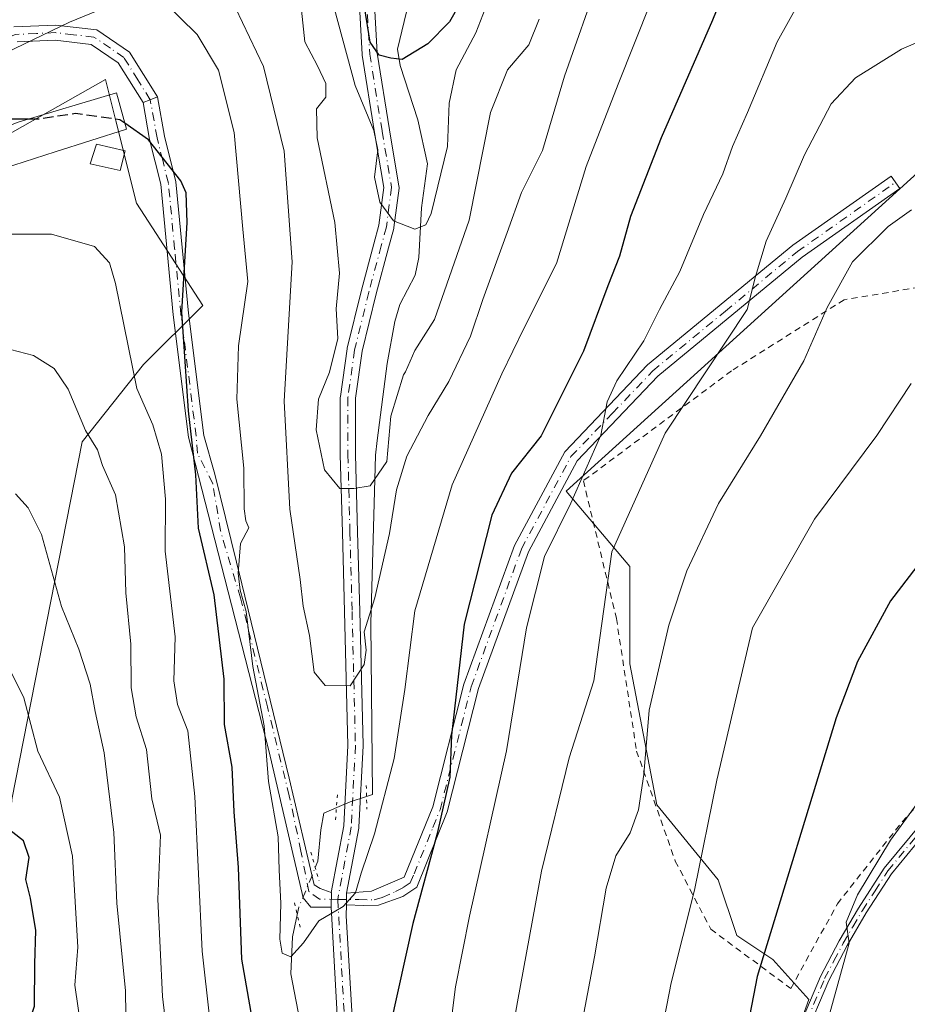
# Model space of a CAD drawing. Units: metres. Extents: x 603161 to 606604, y 4787052 to 4789417.
# Drawn here: x 604312 to 604452, y 4788768 to 4788924 of the extents above; entities that cross this region are included whole.
import ezdxf

# ---------------------------------------------------------------- set-up
doc = ezdxf.new("R2010")
doc.units = ezdxf.units.M
doc.header["$MEASUREMENT"] = 0
for name, pattern in [('DGN Style 2', [1.6480167562047852, 0.988810053722871, -0.6592067024819142]), ('DGN Style 3', [2.307223458686699, 1.648016756204785, -0.6592067024819142]), ('DGN Style 4', [2.6384748266838614, 1.318413404963828, -0.6592067024819142, 0.001648016756204785, -0.6592067024819142]), ('DGN Style 5', [1.1536117293433497, 0.4944050268614355, -0.6592067024819142])]:
    doc.linetypes.add(name, pattern=pattern)
for name, color, linetype, lineweight in [('Alambrada', 7, 'DGN Style 2', 0), ('Arbolado forestal CxS', 92, 'Continuous', 0), ('Camino eje', 30, 'DGN Style 4', 13), ('Corriente natural lineal', 142, 'Continuous', 13), ('Corriente natural lineal oculto', 9, 'DGN Style 4', 13), ('Curva de nivel maestra', 30, 'Continuous', 30), ('Curva de nivel maestra oculto', 30, 'DGN Style 3', 30), ('Curva de nivel normal', 30, 'Continuous', 0), ('Edificación Cxs', 1, 'Continuous', 13), ('Pista pavimentada Cxs', 135, 'Continuous', 0), ('Pista pavimentada eje', 135, 'DGN Style 4', 0), ('Prado CxS', 92, 'Continuous', 0), ('Puente lineal', 2, 'DGN Style 5', 0)]:
    doc.layers.add(name, color=color, linetype=linetype, lineweight=lineweight)

# ---------------------------------------------------------------- blocks, each defined once
blk = doc.blocks.new('*U26')
at = {"layer": 'Prado CxS', "color": 92, "linetype": 'Continuous', "lineweight": 0}
blk.add_polyline3d([(604454.4841999998, 4788672.283100001, 167.2293000000063), (604415.8126999997, 4788679.9453, 162.3690999999963), (604420.7418999998, 4788697.1997, 154.5720000000001), (604422.0746999999, 4788729.1997, 149.1456999999937), (604436.3642999995, 4788768.9889, 153.0535999999993), (604430.6902999999, 4788775.293099999, 150.1333000000013), (604425.0163000004, 4788779.0755, 147.8065000000061), (604422.0727000004, 4788787.866699999, 145.7908000000025), (604412.3870999999, 4788799.702299999, 140.8366999999998), (604408.1091, 4788821.943299999, 137.0944000000018), (604408.1085000001, 4788837.340700001, 135.6925000000047), (604398.0705000004, 4788849.199899999, 127.8984999999957), (604458.5773, 4788904.062700001, 138.4664000000048), (604452.3849, 4788984.5231, 115.3162000000011), (604471.1327000001, 4788990.772299999, 113.8543999999965), (604477.9540999997, 4789016.9691, 101.2119999999995), (604485.5944999997, 4789030.067500001, 91.18510000000242), (604494.5645000003, 4789042.0723, 83.56010000000242), (604517.2527000001, 4789019.384299999, 84.00370000000112), (604526.0721000005, 4789003.115900001, 83.6533999999956), (604528.3570999998, 4788998.9005, 83.67939999999362), (604612.8775000004, 4788958.477499999, 83.41969999999856)], dxfattribs=at)

msp = doc.modelspace()

# ---------------------------------------------------------------- linework, layer by layer
at = {"layer": 'Alambrada', "color": 7, "linetype": 'DGN Style 2', "lineweight": 0}
msp.add_polyline3d([(604492.2600999996, 4788895.9101, 134.1873999999953), (604491.4401000004, 4788895.630100001, 134.5724999999948), (604475.0201000003, 4788888.670100001, 140.8078999999998), (604461.5800999999, 4788882.690099999, 142.9977999999974), (604453.8201000001, 4788881.4101, 143.9103000000032), (604441.9600999998, 4788879.440099999, 141.3136999999988), (604424.1901000004, 4788868.210100001, 138.8407000000007), (604400.7901, 4788850.860099999, 147.5663000000059), (604406.0100999996, 4788829.130100001, 154.8415999999997), (604409.1901000004, 4788808.210100001, 157.3331000000035), (604415.3000999996, 4788790.840100001, 161.3641999999963), (604420.8901000004, 4788780.090100001, 160.7611999999936), (604433.5401, 4788770.710100001, 159.2399000000005), (604440.8701, 4788784.090100001, 153.7770000000019), (604451.1001000004, 4788797.040100001, 155.0706999999966), (604459.3901000004, 4788806.140100001, 155.5293999999994), (604468.3701, 4788812.7401, 162.3104000000021), (604476.9200999998, 4788814.5001, 164.7051000000065), (604484.9401000004, 4788811.670100001, 161.5907000000007), (604492.5800999999, 4788810.630100001, 159.4100999999937), (604512.0500999996, 4788817.630100001, 150.838699999993)], dxfattribs=at)
at = {"layer": 'Arbolado forestal CxS', "color": 92, "linetype": 'Continuous', "lineweight": 0}
for points in [[(604439.0571, 4788648.901699999, 178.0562999999966), (604444.7435, 4788646.532299999, 178.4921999999933), (604451.4090999998, 4788659.8663, 172.176999999996), (604454.4841999998, 4788672.283100001, 167.2293000000063), (604415.8126999997, 4788679.9453, 162.3690999999963), (604420.7418999998, 4788697.1997, 154.5720000000001), (604422.0746999999, 4788729.1997, 149.1456999999937), (604436.3642999995, 4788768.9889, 153.0535999999993), (604430.6902999999, 4788775.293099999, 150.1333000000013), (604425.0163000004, 4788779.0755, 147.8065000000061), (604422.0727000004, 4788787.866699999, 145.7908000000025), (604412.3870999999, 4788799.702299999, 140.8366999999998), (604408.1091, 4788821.943299999, 137.0944000000018), (604408.1085000001, 4788837.340700001, 135.6925000000047), (604398.0705000004, 4788849.199899999, 127.8984999999957), (604458.5773, 4788904.062700001, 138.4664000000048), (604452.3849, 4788984.5231, 115.3162000000011), (604471.1327000001, 4788990.772299999, 113.8543999999965), (604477.9540999997, 4789016.9691, 101.2119999999995), (604485.5944999997, 4789030.067500001, 91.18510000000242), (604494.5645000003, 4789042.0723, 83.56010000000242)], [(604452.3849, 4788984.5231, 115.3162000000011), (604458.5773, 4788904.062700001, 138.4664000000048), (604398.0705000004, 4788849.199899999, 127.8984999999957), (604408.1085000001, 4788837.340700001, 135.6925000000047), (604408.1091, 4788821.943299999, 137.0944000000018), (604412.3870999999, 4788799.702299999, 140.8366999999998), (604422.0727000004, 4788787.866699999, 145.7908000000025), (604425.0163000004, 4788779.0755, 147.8065000000061), (604430.6902999999, 4788775.293099999, 150.1333000000013), (604436.3642999995, 4788768.9889, 153.0535999999993), (604422.0746999999, 4788729.1997, 149.1456999999937), (604420.7418999998, 4788697.1997, 154.5720000000001), (604415.8126999997, 4788679.9453, 162.3690999999963), (604454.4841999998, 4788672.283100001, 167.2293000000063)], [(604360.9902999997, 4788615.5559, 161.9128999999957), (604355.4117000002, 4788615.865900001, 158.6442999999999), (604338.0787000004, 4788619.865300001, 149.4726999999984), (604324.7446999997, 4788637.198899999, 140.0334000000003), (604334.0763999998, 4788691.864900001, 133.5785999999935), (604307.4090999998, 4788695.865900001, 145.179999999993), (604298.0751, 4788706.532099999, 150.6227000000072), (604308.8805000001, 4788769.761499999, 152.1635999999999), (604310.5908000004, 4788800.5569, 148.7823999999964), (604321.7090999996, 4788857.0141, 136.0973999999987), (604331.4034000002, 4788869.199100001, 130.2387000000017), (604340.7357000001, 4788878.533100001, 123.5178000000014), (604330.2622999996, 4788894.651699999, 127.0996000000014), (604327.0038999999, 4788907.682700001, 124.7826000000059), (604325.3744999999, 4788914.198100001, 123.3567000000039), (604304.7352999998, 4788902.5319, 126.1487999999954), (604283.4024999999, 4788893.199100001, 126.2272999999986), (604273.7067, 4788888.136700001, 125.7468999999983), (604246.6002000002, 4788823.833699999, 144.059699999998), (604220.7402999997, 4788769.197100001, 160.7180999999982), (604199.4093000004, 4788714.531300001, 174.3236000000034), (604185.4518999998, 4788691.444499999, 182.415399999998)], [(604310.5908000004, 4788800.5569, 148.7823999999964), (604321.7090999996, 4788857.0141, 136.0973999999987), (604331.4034000002, 4788869.199100001, 130.2387000000017), (604340.7357000001, 4788878.533100001, 123.5178000000014), (604330.2622999996, 4788894.651699999, 127.0996000000014), (604327.0038999999, 4788907.682700001, 124.7826000000059), (604325.3744999999, 4788914.198100001, 123.3567000000039), (604304.7352999998, 4788902.5319, 126.1487999999954)]]:
    msp.add_polyline3d(points, dxfattribs=at)
at = {"layer": 'Camino eje', "color": 30, "linetype": 'DGN Style 4', "lineweight": 13}
msp.add_polyline3d([(604332.4501, 4788910.999500001, 138.7412999999942), (604330.5000999998, 4788914.1295, 135.3475000000035), (604328.2950999998, 4788917.6645, 137.2869000000064), (604326.1601, 4788919.124500001, 137.8209999999963), (604323.5701000001, 4788920.899499999, 138.1901000000071), (604320.3201000001, 4788921.2645, 137.9532000000036), (604317.4600999998, 4788921.589500001, 137.4550000000017), (604314.4801000003, 4788921.454500001, 136.6888999999937), (604311.2001, 4788921.3095, 135.838499999998), (604305.2001, 4788918.854499999, 134.5872999999992), (604299.4751000004, 4788916.5145, 133.0837000000029), (604279.6250999998, 4788904.714500001, 136.3185999999987), (604275.3051000005, 4788901.179500001, 136.3013999999966), (604270.8000999996, 4788897.499500001, 135.3160000000062), (604256.1350999996, 4788878.0395, 142.1953999999969), (604244.6841000002, 4788857.6117, 147.5371000000014)], dxfattribs=at)
at = {"layer": 'Corriente natural lineal', "color": 142, "linetype": 'Continuous', "lineweight": 13, "extrusion": (-0.2634072115953519, 0.6419244360485284, 0.720103922557946), "elevation": 2914938.54033438, "flags": 128}
msp.add_lwpolyline([(-2377056.073518143, -3024994.138913472), (-2377058.353115596, -3024994.203479232), (-2377061.082272143, -3024993.912500954)], dxfattribs=at)
at = {"layer": 'Corriente natural lineal', "color": 142, "linetype": 'Continuous', "lineweight": 13}
for points in [[(604366.5843000002, 4788801.026500001, 117.5647000000026), (604367.5247999998, 4788801.330700001, 117.6410999999935), (604367.2603000002, 4788828.318200001, 115.5733000000037), (604367.9959000006, 4788854.885199999, 111.2274000000034), (604368.2614000002, 4788857.194, 110.915599999993), (604369.8488999996, 4788869.364900001, 108.2550000000047), (604371.0334999999, 4788875.9849, 106.8401000000013), (604371.8298000004, 4788878.6577, 106.3133999999991), (604374.2615999999, 4788883.314400001, 106.7810000000027), (604374.8547, 4788886.0755, 106.7376999999979), (604375.2489, 4788893.926100001, 105.3499000000011), (604376.1771999998, 4788900.8674, 104.4821999999986), (604374.6595000001, 4788907.852399999, 103.5005999999994), (604371.8893999998, 4788916.4002, 100.6652000000031), (604371.4666999998, 4788918.995100001, 100.034599999999), (604374.6222000001, 4788932.161, 95.87790000000678), (604374.9472000003, 4788935.0363, 95.78590000000258), (604374.7434, 4788942.887900001, 94.94729999999981), (604373.1271000003, 4788950.0792, 93.59420000000682), (604373.0943999998, 4788953.9539, 93.01540000000386), (604373.5091000004, 4788956.767200001, 92.61780000000726), (604375.7379999999, 4788964.691299999, 91.8914999999979), (604376.1733999997, 4788965.337099999, 91.7271000000037)], [(604358.4988000002, 4788789.808900001, 118.494200000001), (604358.9190999996, 4788790.817600001, 118.3772999999928), (604359.3698000005, 4788795.769300001, 118.0774999999994), (604359.8546000002, 4788798.3924, 117.8800000000047), (604361.8886000002, 4788799.275900001, 117.4076000000059)], [(604327.8782000003, 4788658.315199999, 138.0188000000053), (604327.9123000001, 4788658.4915, 137.9928999999975), (604331.5274, 4788667.504799999, 136.7035999999935), (604334.4688999997, 4788674.229, 135.3549000000057), (604335.4370999997, 4788681.249299999, 133.7100000000064), (604336.3978000004, 4788684.3928, 133.3111000000063), (604336.1777999997, 4788689.018300001, 133.2511999999988), (604337.5160999997, 4788700.094000001, 131.5184000000008), (604339.7021000005, 4788703.6402, 131.2589000000007), (604349.6633000001, 4788713.689099999, 129.9216000000015), (604352.3284, 4788717.283199999, 129.1806999999972), (604353.8636999996, 4788722.1819, 128.0810999999958), (604354.3216000004, 4788725.7423, 127.1742999999988), (604356.3653999995, 4788731.252599999, 125.8940000000002), (604357.5055000001, 4788736.115900001, 125.1987999999983), (604359.3978000004, 4788747.259400001, 124.0595999999932), (604359.7901, 4788754.595100001, 123.0926000000036), (604356.8843, 4788761.282400001, 123.0225999999966), (604354.6353000002, 4788773.056399999, 121.1505999999936), (604354.8998999996, 4788778.8772, 120.976800000004), (604355.6353000002, 4788782.3377, 120.3565999999992)]]:
    msp.add_polyline3d(points, dxfattribs=at)
at = {"layer": 'Corriente natural lineal oculto', "color": 9, "linetype": 'DGN Style 4', "lineweight": 13, "extrusion": (0.1180481341992318, 0.1973519021890401, 0.9731992934206477), "elevation": 1016535.489612408, "flags": 128}
msp.add_lwpolyline([(1939596.52957791, -4301430.335025765), (1939596.934530604, -4301431.551306615), (1939597.90738037, -4301438.433708117)], dxfattribs=at)
at = {"layer": 'Curva de nivel maestra', "color": 30, "linetype": 'Continuous', "lineweight": 30, "flags": 128}
for points, elevation in [([(604425.8600000005, 4788935.140100001), (604421.1799999997, 4788923.5601), (604413.0499999998, 4788905.0101), (604408.2400000002, 4788892.5701), (604406.5099999999, 4788886.3201), (604404.6699999999, 4788881.6501), (604400.8399999999, 4788871.3301), (604394.1600000003, 4788857.970100001), (604389.4500000002, 4788852.050100001), (604386.3399999999, 4788845.420100001), (604381.9699999997, 4788828.2401), (604379.9699999997, 4788810.720100001), (604379.7000000002, 4788804.0601), (604377.7199999997, 4788795.170100001), (604373.8899999997, 4788780.9901), (604369.1399999997, 4788759.5701)], 125), ([(604381.2100000001, 4788925.960100001), (604379.6799999997, 4788923.300100001), (604376.2300000006, 4788919.8101), (604372.2199999997, 4788917.350099999), (604370.4100000003, 4788917.540100001), (604368.5800000001, 4788918.040100001), (604367.1699999999, 4788920.100099999), (604366.2800000003, 4788925.6801)], 100), ([(604313.1478000004, 4788907.9373), (604310.1900000004, 4788907.950099999)], 125), ([(604348.5499999998, 4788766.020099999), (604346.9100000003, 4788775.360099999), (604346.3799999999, 4788789.800100001), (604345.6799999997, 4788798.590100001), (604345.3700000001, 4788805.6501), (604344.1399999997, 4788812.390100001), (604344.0999999996, 4788819.5701), (604342.5199999996, 4788832.840100001), (604340.04, 4788843.360099999), (604339.6600000003, 4788851.790100001), (604338.4900000002, 4788861.890100001), (604337.4299999997, 4788877.450099999), (604338.2999999998, 4788891.610099999), (604338.1100000005, 4788896.3301), (604337.2599999999, 4788898.190099999), (604332.1799999997, 4788904.6801), (604328.4364999998, 4788907.294000001)], 125), ([(604457.04, 4788842.0701), (604449.2400000002, 4788831.890100001), (604444.0599999996, 4788822.360099999), (604440.6799999997, 4788813.440099999), (604428.2300000006, 4788772.610099999), (604425.2800000003, 4788757.370100001), (604424.3099999996, 4788753.290100001), (604422.8700000001, 4788747.710100001), (604423.0099999999, 4788734.170100001), (604422.6699999999, 4788719.520099999), (604420.2699999996, 4788710.890100001), (604416.1799999997, 4788707.550100001), (604409.8399999999, 4788705.620100001), (604401.1799999997, 4788703.720100001), (604394.0899999999, 4788700.8201), (604386.3499999996, 4788695.610099999), (604379.4500000002, 4788689.9901), (604372.9299999997, 4788685.9801), (604371.04, 4788683.9301), (604372.5199999996, 4788683.200099999), (604373.2999999998, 4788681.960100001), (604372.6200000001, 4788680.6501), (604365.9800000006, 4788674.0001)], 150), ([(604310.0700000003, 4788758.2601), (604312.4100000003, 4788762.4301), (604314.2000000002, 4788767.960100001), (604314.2400000002, 4788774.640100001), (604314.4199999999, 4788779.9001), (604313.54, 4788784.970100001), (604312.8200000003, 4788787.920100001), (604313.3600000005, 4788791.4001), (604312.4299999997, 4788794.030099999), (604307.8399999999, 4788797.590100001)], 150)]:
    msp.add_lwpolyline(points, dxfattribs=dict(at, elevation=elevation))
at = {"layer": 'Curva de nivel maestra oculto', "color": 30, "linetype": 'DGN Style 3', "lineweight": 30, "elevation": 125, "flags": 128}
msp.add_lwpolyline([(604328.4364999998, 4788907.294000001), (604327.6399999997, 4788907.850099999), (604320.6500000004, 4788908.8201), (604314.7999999998, 4788907.9301), (604313.1478000004, 4788907.9373)], dxfattribs=at)
at = {"layer": 'Curva de nivel normal', "color": 30, "linetype": 'Continuous', "lineweight": 0, "flags": 128}
for points, elevation in [([(604334.4299999997, 4788926.619999999), (604339.8399999999, 4788921.279999999), (604343.2400000002, 4788915.67), (604345.6799999997, 4788905.83), (604347.0599999996, 4788890.59), (604347.8700000001, 4788882.289999999), (604346.3799999999, 4788872.16), (604346.1299999999, 4788863.75), (604347.2000000002, 4788852.859999999), (604347.29, 4788846.449999999), (604347.54, 4788844.539999999), (604348, 4788843.449999999), (604346.7000000002, 4788840.970000001), (604346.3099999996, 4788836.289999999), (604346.6299999999, 4788833.59), (604347.5999999996, 4788830.25), (604348.6200000001, 4788821.539999999), (604350.4199999999, 4788812.199999999), (604351.0999999996, 4788803.380000001), (604352.6500000004, 4788794.65), (604352.8099999996, 4788789.439999999), (604353.0599999996, 4788784.130000001), (604352.9199999999, 4788778.529999999), (604353.29, 4788776.279999999), (604354.6399999997, 4788775.730000001), (604356.6299999999, 4788777.91), (604359.04, 4788781.380000001), (604362.8899999997, 4788783.66), (604364.8399999999, 4788785.800000001), (604365.7300000006, 4788788.930000001), (604367.8399999999, 4788795.140000001), (604370.9199999999, 4788807.02), (604372.5999999996, 4788817.930000001), (604374.2199999997, 4788830.34), (604380.0999999996, 4788850.220000001), (604387.9299999997, 4788867.74), (604391.3899999997, 4788874.9), (604396.5800000001, 4788885.17), (604401.2199999997, 4788900.460000001), (604406.2699999996, 4788913.460000001), (604416.5, 4788939.130000001)], 120), ([(604438.5099999999, 4788933.01), (604431.3799999999, 4788920.140000001), (604426.6900000004, 4788908.970000001), (604424.3099999996, 4788903.640000001), (604422.8200000003, 4788899.310000001), (604419.7400000002, 4788892.880000001), (604416, 4788883.91), (604412.8200000003, 4788877.880000001), (604410.3300000001, 4788872.970000001), (604406.0499999998, 4788866.640000001), (604404.5499999998, 4788863.310000001), (604403.54, 4788858.060000001), (604398.8399999999, 4788847.310000001), (604394.6399999997, 4788838.930000001), (604391.8399999999, 4788827.65), (604388.6399999997, 4788808.25), (604382.8099999996, 4788782.16), (604380.6299999999, 4788770.980000001), (604379.3799999999, 4788760.949999999)], 130), ([(604344.7800000003, 4788927.890000001), (604350.3099999996, 4788916.230000001), (604353.5800000001, 4788902.890000001), (604354.8300000001, 4788885.41), (604353.5899999999, 4788863.41), (604354.4500000002, 4788846.369999999), (604356.1299999999, 4788835.279999999), (604356.5999999996, 4788831.060000001), (604357.5800000001, 4788826.42), (604358.3300000001, 4788820.66), (604360.04, 4788818.539999999), (604364, 4788818.52), (604366.2199999997, 4788821.880000001), (604366.5099999999, 4788824.109999999), (604366.2300000006, 4788827.02), (604367.9100000003, 4788832.359999999), (604370.2000000002, 4788842.52), (604371.29, 4788849.41), (604372.9600000001, 4788854.75), (604376.3200000003, 4788861.180000001), (604379.5499999998, 4788866.51), (604382.9800000006, 4788873.699999999), (604384.9299999997, 4788879.49), (604388.7800000003, 4788890.060000001), (604391.0199999996, 4788896.34), (604394.3700000001, 4788902.99), (604397.8399999999, 4788914.720000001), (604403.3600000005, 4788930.430000001)], 115), ([(604300.8600000005, 4788914.180000001), (604319.7100000001, 4788923.27), (604330.1399999997, 4788927.58)], 120), ([(604386.3899999997, 4788928.230000001), (604383.8300000001, 4788921.58), (604380.7100000001, 4788915.710000001), (604379.6299999999, 4788910.470000001), (604379.3399999999, 4788903.640000001), (604376.7699999996, 4788893.02), (604375.9199999999, 4788891.25), (604374.1799999997, 4788890.560000001), (604370.8099999996, 4788891.880000001), (604368.6699999999, 4788894.850000001), (604367.8399999999, 4788898.800000001), (604368.3499999996, 4788903.08), (604367.7100000001, 4788906.15), (604364.79, 4788913.24), (604361.5, 4788925.279999999)], 105), ([(604393.8300000001, 4788923.74), (604392.1699999999, 4788919.66), (604388.8200000003, 4788915.730000001), (604386.1399999997, 4788909), (604382.7599999999, 4788891.970000001), (604377.3200000003, 4788876.310000001), (604374.2199999997, 4788871.42), (604372.7100000001, 4788868.08), (604372.4007000001, 4788867.583500001), (604370.4309, 4788861.0834), (604369.7959000003, 4788853.886700001), (604367.1494000005, 4788850.0767), (604364.5793000003, 4788849.620100001), (604362.3799999999, 4788849.640000001), (604359.9299999997, 4788852.57), (604358.6500000004, 4788858.91), (604359.0199999996, 4788863.76), (604360.75, 4788868.01), (604362.0599999996, 4788873.310000001), (604361.8099999996, 4788877.980000001), (604362.3300000001, 4788883.640000001), (604361.5800000001, 4788891.640000001), (604358.8099999996, 4788904.970000001), (604358.6900000004, 4788909.59), (604360.1399999997, 4788911.41), (604360.1799999997, 4788913.58), (604358.8499999996, 4788916.34), (604356.8399999999, 4788920.119999999), (604356.3300000001, 4788925.140000001)], 110), ([(604455.79, 4788921.029999999), (604450.9900000002, 4788918.960000001), (604443.7100000001, 4788914.460000001), (604439.9000000004, 4788910.34), (604435.6799999997, 4788902.310000001), (604432.7199999997, 4788895.439999999), (604429.6399999997, 4788888.699999999), (604427.9699999997, 4788883.100000001), (604426.6500000004, 4788877.9), (604413.7100000001, 4788858.380000001), (604405.2599999999, 4788839.640000001), (604402.4199999999, 4788819.289999999), (604398.54, 4788807.119999999), (604394.1699999999, 4788789.220000001), (604390.4000000004, 4788768.630000001), (604386.2300000006, 4788744.939999999)], 135), ([(604452.5599999996, 4788893.640000001), (604448.9000000004, 4788890.970000001), (604443.2699999996, 4788885.4), (604439.2599999999, 4788878.210000001), (604435.5999999996, 4788869.789999999), (604428.7400000002, 4788857.960000001), (604422.0999999996, 4788847.25), (604417.0999999996, 4788836.66), (604414.2599999999, 4788828.060000001), (604411.1900000004, 4788814.67), (604410.3099999996, 4788804.49), (604409.5099999999, 4788798.949999999), (604408.2000000002, 4788795.300000001), (604405.9400000004, 4788791.66), (604404.4000000004, 4788786.560000001), (604402.5700000003, 4788775.710000001), (604400.3200000003, 4788764.060000001)], 140), ([(604341.7999999998, 4788766.279999999), (604340.6299999999, 4788776.609999999), (604339.5099999999, 4788801.01), (604338.4000000004, 4788811.380000001), (604336.7599999999, 4788815.560000001), (604336.1699999999, 4788819.300000001), (604336.3600000005, 4788826.210000001), (604334.8200000003, 4788839.730000001), (604334.8300000001, 4788847.970000001), (604334.2199999997, 4788855.07), (604332.8799999999, 4788859.710000001), (604330.3300000001, 4788865.42), (604326.9800000006, 4788882), (604326.0300000003, 4788885.279999999), (604323.6399999997, 4788887.82), (604316.8700000001, 4788889.789999999), (604310.4000000004, 4788889.779999999)], 130), ([(604335.5199999996, 4788759.730000001), (604334.3899999997, 4788769.439999999), (604333.6699999999, 4788784.84), (604334.0899999999, 4788794.92), (604332.7100000001, 4788800.640000001), (604331.8799999999, 4788808.470000001), (604330.2400000002, 4788813.600000001), (604329.4299999997, 4788818.17), (604329.3600000005, 4788825.07), (604328.5999999996, 4788833.189999999), (604328.3799999999, 4788840.430000001), (604326.9600000001, 4788848.66), (604324.9100000003, 4788853.279999999), (604324.1500000004, 4788855.720000001), (604322.2199999997, 4788858.789999999), (604319.4900000002, 4788865.300000001), (604317.2699999996, 4788868.560000001), (604314.0099999999, 4788870.619999999), (604307.9400000004, 4788872.220000001)], 135), ([(604452.5099999999, 4788866.189999999), (604447.1200000001, 4788858), (604437.2800000003, 4788844.779999999), (604427.4600000001, 4788827.640000001), (604421.8700000001, 4788803.630000001), (604418.3499999996, 4788786.24), (604414.6299999999, 4788771.630000001), (604411.8300000001, 4788756.980000001), (604410.29, 4788740.980000001), (604409.9199999999, 4788730.42), (604408.9199999999, 4788724.369999999), (604406.6699999999, 4788719.730000001), (604401.9199999999, 4788715.880000001), (604394.4000000004, 4788713.15), (604385.8200000003, 4788708.539999999), (604375.5199999996, 4788700.84), (604368.7800000003, 4788695.99), (604363.2699999996, 4788689.09), (604355.7199999997, 4788673.600000001)], 145), ([(604328.6699999999, 4788762.930000001), (604328.5700000003, 4788770.34), (604327.1600000003, 4788784.180000001), (604326.7000000002, 4788795.359999999), (604325.1799999997, 4788807.91), (604323.7400000002, 4788814.430000001), (604322.9800000006, 4788818.779999999), (604321.1799999997, 4788824.279999999), (604318.4600000001, 4788831), (604315.29, 4788842.380000001), (604313.2100000001, 4788846.59), (604311.1799999997, 4788848.800000001)], 140), ([(604311.4500000002, 4788726.130000001), (604312.6900000004, 4788729.789999999), (604315.9000000004, 4788734.76), (604317.2000000002, 4788737.800000001), (604317.5, 4788740.74), (604317.3399999999, 4788743.84), (604318.4900000002, 4788748.220000001), (604321.2699999996, 4788755.49), (604321.5599999996, 4788764.359999999), (604320.5700000003, 4788771.230000001), (604321, 4788777.26), (604320.1600000003, 4788791.619999999), (604318.1200000001, 4788800.91), (604314.7199999997, 4788808.180000001), (604312.5099999999, 4788816.609999999), (604309.8600000005, 4788821.939999999)], 145), ([(604457.4000000004, 4788805.32), (604449.2400000002, 4788794.140000001), (604444.0599999996, 4788785.51), (604442.2400000002, 4788781.210000001), (604442.7199999997, 4788777.859999999), (604439.5700000003, 4788766.439999999), (604437.5899999999, 4788754.039999999), (604438.2999999998, 4788740.060000001), (604438.4199999999, 4788729.01), (604437.9000000004, 4788722.57), (604437.6699999999, 4788713.930000001), (604436.2999999998, 4788707.560000001), (604433.4400000004, 4788702.24), (604429.9900000002, 4788699.189999999), (604422.8399999999, 4788697.07), (604409.8399999999, 4788696.039999999), (604401.1500000004, 4788695.57), (604397.2000000002, 4788693.52), (604397.04, 4788690.699999999), (604395.9900000002, 4788688.76), (604390.3799999999, 4788685.560000001), (604377.9100000003, 4788675.02)], 155)]:
    msp.add_lwpolyline(points, dxfattribs=dict(at, elevation=elevation))
at = {"layer": 'Edificación Cxs', "color": 1, "linetype": 'Continuous', "lineweight": 13, "elevation": 135.9516000000004, "flags": 128}
msp.add_lwpolyline([(604317.4401000004, 4788902.7601), (604304.3701, 4788898.5601), (604302.5401, 4788903.9001), (604311.6001000004, 4788907.4801), (604327.1401000004, 4788912.0701), (604328.6901000004, 4788906.360099999)], close=True, dxfattribs=at)
at = {"layer": 'Edificación Cxs', "color": 1, "linetype": 'Continuous', "lineweight": 13}
for points in [[(604317.4401000004, 4788902.7601, 129.6318000000028), (604304.3701, 4788898.5601, 129.4254999999976), (604302.5401, 4788903.9001, 134.7829000000056), (604311.6001000004, 4788907.4801, 135.6193999999959), (604327.1401000004, 4788912.0701, 131.5703000000067), (604328.6901000004, 4788906.360099999, 135.9516000000003), (604317.4401000004, 4788902.7601, 129.6318000000028)], [(604328.4801000003, 4788902.9301, 134.8190000000031), (604327.6801000005, 4788899.840100001, 131.3469999999943), (604322.9600999998, 4788900.860099999, 128.3503999999957), (604323.9600999998, 4788903.9901, 129.7896000000037), (604328.4801000003, 4788902.9301, 134.8190000000031)]]:
    msp.add_polyline3d(points, dxfattribs=at)
msp.add_3dface([(604328.4801000003, 4788902.9301, 134.8190000000031), (604327.6801000005, 4788899.840100001, 134.8190000000031), (604322.9600999998, 4788900.860099999, 134.8190000000031), (604323.9600999998, 4788903.9901, 134.8190000000031)], dxfattribs=at)
at = {"layer": 'Pista pavimentada Cxs', "color": 135, "linetype": 'Continuous', "lineweight": 0, "extrusion": (0.3590702223930011, -0.9333096405862018, 0.001300069034975739), "elevation": -4252538.836112672, "flags": 128}
msp.add_lwpolyline([(2283587.790929369, 5667.364050295129), (2283586.569244578, 5667.340150274932), (2283585.347279657, 5666.32774941937)], dxfattribs=at)
msp.add_lwpolyline([(2283587.790929369, 5667.364050295129), (2283586.569244578, 5667.340150274932), (2283585.347279657, 5666.32774941937)], dxfattribs=at)
at = {"layer": 'Pista pavimentada Cxs', "color": 135, "linetype": 'Continuous', "lineweight": 0, "extrusion": (-0.3834857320275487, -0.6241588972744668, 0.6807087220569579), "elevation": -3220631.36467424, "flags": 128}
msp.add_lwpolyline([(-1991952.143985482, 2992884.952366726), (-1991953.318084547, 2992887.89549372), (-1991953.329275748, 2992887.891944494)], dxfattribs=at)
msp.add_lwpolyline([(-1991952.143985482, 2992884.952366726), (-1991953.318084547, 2992887.89549372), (-1991953.329275748, 2992887.891944494)], dxfattribs=at)
at = {"layer": 'Pista pavimentada Cxs', "color": 135, "linetype": 'Continuous', "lineweight": 0, "extrusion": (-0.01144420181955818, -0.4693144621634981, 0.8829569445046004), "elevation": -2254237.353190722, "flags": 128}
msp.add_lwpolyline([(487444.3192005087, 4240108.359044558), (487444.3192005086, 4240110.440398755)], dxfattribs=at)
msp.add_lwpolyline([(487444.3192005087, 4240108.359044558), (487444.3192005086, 4240110.440398755)], dxfattribs=at)
at = {"layer": 'Pista pavimentada Cxs', "color": 135, "linetype": 'Continuous', "lineweight": 0}
for points in [[(604362.2489, 4788760.8983, 147.2030999999988), (604360.9789000005, 4788783.546700001, 138.5402000000031), (604361.0273000002, 4788785.8683, 140.6962000000058), (604361.0164999999, 4788785.872099999, 140.6935999999987), (604362.9711999996, 4788796.387700001, 140.3224999999948), (604363.6261999998, 4788809.0952, 142.8481999999931), (604363.0981000002, 4788830.214500001, 141.4887000000017), (604362.7644999997, 4788842.6895, 139.1659000000072), (604362.4367000004, 4788854.952, 136.7379999999976), (604362.4363000002, 4788854.984099999, 136.7418000000034), (604362.4363000002, 4788863.979900001, 137.582699999999), (604362.448, 4788864.146700001, 137.6241000000009), (604363.5062999995, 4788871.6875, 137.1812999999966), (604363.5129000006, 4788871.7291, 137.1649000000034), (604363.5295000002, 4788871.807700001, 137.1263000000035), (604365.7816000005, 4788880.948200001, 124.8157999999967), (604367.7522, 4788888.268300001, 122.5290999999997), (604368.5417, 4788891.2007, 122.8141999999934), (604369.3028999995, 4788897.161900001, 121.5492999999988), (604367.8503999999, 4788905.854699999, 116.1012999999948), (604365.8910999997, 4788918.028999999, 117.4352000000072), (604365.8777000001, 4788918.153700001, 117.4367000000057), (604365.0839000001, 4788932.5735, 115.392399999997)], [(604361.0164999999, 4788785.872099999, 140.6935999999987), (604362.9711999996, 4788796.387700001, 140.3224999999948), (604363.6261999998, 4788809.0952, 142.8481999999931), (604363.0981000002, 4788830.214500001, 141.4887000000017), (604362.7644999997, 4788842.6895, 139.1659000000072), (604362.4367000004, 4788854.952, 136.7379999999976), (604362.4363000002, 4788854.984099999, 136.7418000000034), (604362.4363000002, 4788863.979900001, 137.582699999999), (604362.448, 4788864.146700001, 137.6241000000009), (604363.5062999995, 4788871.6875, 137.1812999999966), (604363.5129000006, 4788871.7291, 137.1649000000034), (604363.5295000002, 4788871.807700001, 137.1263000000035), (604365.7816000005, 4788880.948200001, 124.8157999999967), (604367.7522, 4788888.268300001, 122.5290999999997), (604368.5417, 4788891.2007, 122.8141999999934), (604369.3028999995, 4788897.161900001, 121.5492999999988), (604367.8503999999, 4788905.854699999, 116.1012999999948), (604365.8910999997, 4788918.028999999, 117.4352000000072), (604365.8777000001, 4788918.153700001, 117.4367000000057), (604365.0839000001, 4788932.5735, 115.392399999997)], [(604367.4841, 4788932.636800001, 111.1358000000037), (604368.2706000004, 4788918.348300001, 113.7838999999949), (604370.2187000001, 4788906.243100001, 115.4921000000031), (604371.6990999999, 4788897.383099999, 124.5424000000057), (604371.7154999999, 4788897.1853, 124.5206999999937), (604371.7057999996, 4788897.033299999, 124.4762000000046), (604370.9119999995, 4788890.815500001, 123.5868999999948), (604370.9035, 4788890.759099999, 123.5929000000033), (604370.8805000001, 4788890.6555, 123.6013999999996), (604370.0696, 4788887.644300001, 123.6640999999945), (604368.1059999998, 4788880.350299999, 123.6968000000052), (604365.8744999999, 4788871.293299999, 133.2786000000051), (604364.8362999996, 4788863.896000001, 136.7397999999957), (604364.8362999996, 4788855.000499999, 137.1233000000066), (604365.1637000004, 4788842.753599999, 139.5749000000069), (604365.4972999999, 4788830.276500001, 142.0746000000072), (604366.0264999997, 4788809.108899999, 143.9793999999965), (604366.0268999999, 4788809.0789, 143.9854999999952), (604366.0253, 4788809.017100001, 143.997000000003), (604365.3639000002, 4788796.184699999, 142.6916999999958), (604365.3463000003, 4788796.0327, 142.713699999993), (604363.4426999995, 4788785.792300001, 142.172900000005), (604363.3979000002, 4788783.9551, 141.1958000000013), (604363.3547999999, 4788782.187100001, 140.1535000000003), (604364.4537000004, 4788763.608899999, 147.6196999999956)], [(604367.4841, 4788932.636800001, 111.1358000000037), (604368.2706000004, 4788918.348300001, 113.7838999999949), (604370.2187000001, 4788906.243100001, 115.4921000000031), (604371.6990999999, 4788897.383099999, 124.5424000000057), (604371.7154999999, 4788897.1853, 124.5206999999937), (604371.7057999996, 4788897.033299999, 124.4762000000046), (604370.9119999995, 4788890.815500001, 123.5868999999948), (604370.9035, 4788890.759099999, 123.5929000000033), (604370.8805000001, 4788890.6555, 123.6013999999996), (604370.0696, 4788887.644300001, 123.6640999999945), (604368.1059999998, 4788880.350299999, 123.6968000000052), (604365.8744999999, 4788871.293299999, 133.2786000000051), (604364.8362999996, 4788863.896000001, 136.7397999999957), (604364.8362999996, 4788855.000499999, 137.1233000000066), (604365.1637000004, 4788842.753599999, 139.5749000000069), (604365.4972999999, 4788830.276500001, 142.0746000000072), (604366.0264999997, 4788809.108899999, 143.9793999999965), (604366.0268999999, 4788809.0789, 143.9854999999952), (604366.0253, 4788809.017100001, 143.997000000003), (604365.3639000002, 4788796.184699999, 142.6916999999958), (604365.3463000003, 4788796.0327, 142.713699999993), (604363.4426999995, 4788785.792300001, 142.172900000005)], [(604310.9401000004, 4788922.499500001, 135.3102999999974), (604317.5000999998, 4788922.7895, 137.0035000000062), (604324.0000999998, 4788922.0595, 137.9955000000045), (604329.1801000005, 4788918.509500001, 137.2646999999997), (604333.5903000003, 4788911.438200001, 138.7651999999944), (604332.4501, 4788910.999500001, 138.7412999999942), (604331.3101000005, 4788910.5595, 137.7289000000019), (604327.4101, 4788916.819499999, 136.5641000000032), (604323.1401000004, 4788919.739499999, 138.4425000000047), (604317.4200999998, 4788920.3895, 137.7703000000038), (604311.4600999998, 4788920.1195, 136.3695000000007)], [(604310.9401000004, 4788922.499500001, 135.3102999999974), (604317.5000999998, 4788922.7895, 137.0035000000062), (604324.0000999998, 4788922.0595, 137.9955000000045), (604329.1801000005, 4788918.509500001, 137.2646999999997), (604333.5903000003, 4788911.438200001, 138.7651999999944)], [(604331.3101000005, 4788910.5595, 137.7289000000019), (604327.4101, 4788916.819499999, 136.5641000000032), (604323.1401000004, 4788919.739499999, 138.4425000000047), (604317.4200999998, 4788920.3895, 137.7703000000038), (604311.4600999998, 4788920.1195, 136.3695000000007)], [(604333.5903000003, 4788911.438200001, 138.7651999999944), (604334.7001, 4788905.239499999, 144.0025000000023), (604336.4901000002, 4788898.0595, 135.2969000000012), (604338.4801000003, 4788877.299500001, 146.6947999999975), (604340.8901000004, 4788858.019500001, 132.7198999999964), (604342.6327000001, 4788851.880100001, 129.3291000000027), (604346.9188999999, 4788834.576300001, 134.1227999999974), (604354.3803000003, 4788803.9375, 138.8837000000058), (604358.3101000005, 4788787.079500001, 140.9587000000029), (604359.2461000001, 4788786.495100001, 140.4998000000051), (604361.0164999999, 4788785.872099999, 140.6935999999987)], [(604360.9789000005, 4788783.546700001, 138.5402000000031), (604357.8038999997, 4788783.546700001, 135.2259000000049), (604356.6001000004, 4788785.0395, 137.0776999999944), (604351.2052999996, 4788808.064900001, 139.1641999999993), (604344.2203000003, 4788835.370100001, 134.1594000000041), (604338.5000999998, 4788857.769500001, 132.5081000000064), (604336.0900999998, 4788877.0295, 144.3093999999983), (604334.1201, 4788897.649499999, 133.8968000000023), (604332.3501000004, 4788904.729499999, 142.8175000000047), (604331.3101000005, 4788910.5595, 137.7289000000019)], [(604363.4426999995, 4788785.792300001, 142.172900000005), (604367.3751999997, 4788786.0801, 145.1206999999995), (604372.5401, 4788788.2861, 147.0942000000068), (604377.0401, 4788799.3761, 148.2121999999945), (604381.9401000004, 4788818.766100001, 150.6606999999931), (604389.9101999998, 4788840.6461, 150.8303000000014), (604397.8601000002, 4788855.4461, 147.5460000000021), (604410.9301000005, 4788869.1461, 147.6684999999998), (604433.8501000004, 4788888.0461, 150.5185999999958), (604449.3501000004, 4788898.936100001, 144.6205000000045), (604450.7301000003, 4788896.976100001, 142.5727000000043), (604435.3000999996, 4788886.1361, 146.3364000000001), (604412.5701000001, 4788867.3761, 149.4395999999979), (604399.8201000001, 4788854.0261, 146.7676000000065), (604392.1101000002, 4788839.666099999, 152.0662000000011), (604384.2401000002, 4788818.066099999, 151.2609999999986), (604379.3201000001, 4788798.6261, 149.4998999999953), (604374.4901000002, 4788786.6961, 148.4014000000025), (604372.3300999999, 4788785.256100001, 147.3078999999998), (604368.4489000002, 4788783.8759, 145.4437999999936), (604366.1073000003, 4788783.804500001, 143.6402999999991), (604363.3979000002, 4788783.9551, 141.1958000000013)], [(604347.5538999997, 4788671.3289, 156.9127000000008), (604353.5865000002, 4788681.4889, 153.2654999999941), (604356.7084999997, 4788686.8671, 163.9060999999929), (604361.4710999997, 4788690.677100001, 168.8341999999975), (604370.0434999998, 4788695.968699999, 168.3733999999968), (604381.1561000004, 4788702.953700001, 170.4775999999983), (604396.0787000004, 4788710.785499999, 175.4896000000008), (604407.9321, 4788716.712099999, 174.7035000000033), (604413.7528999997, 4788719.992900001, 173.2200000000012), (604418.4801000003, 4788723.5701, 169.8263000000006), (604422.9600999998, 4788732.0601, 172.0454999999929), (604425.1501000002, 4788736.550100001, 170.9642000000022), (604429.2600999996, 4788746.440099999, 168.9318000000058), (604431.9301000005, 4788756.390100001, 163.301999999996), (604434.3201000001, 4788763.4301, 161.5504999999976), (604438.2100999998, 4788772.600099999, 154.5192999999999), (604441.1700999998, 4788778.2301, 154.6686999999947), (604444.2100999998, 4788783.420100001, 155.0558000000019), (604448.2801000001, 4788789.700099999, 155.4854999999952), (604454.3901000004, 4788797.1501, 155.9339999999938)], [(604347.5538999997, 4788671.3289, 156.9127000000008), (604353.5865000002, 4788681.4889, 153.2654999999941), (604356.7084999997, 4788686.8671, 163.9060999999929), (604361.4710999997, 4788690.677100001, 168.8341999999975), (604370.0434999998, 4788695.968699999, 168.3733999999968), (604381.1561000004, 4788702.953700001, 170.4775999999983), (604396.0787000004, 4788710.785499999, 175.4896000000008), (604407.9321, 4788716.712099999, 174.7035000000033), (604413.7528999997, 4788719.992900001, 173.2200000000012), (604418.4801000003, 4788723.5701, 169.8263000000006), (604422.9600999998, 4788732.0601, 172.0454999999929), (604425.1501000002, 4788736.550100001, 170.9642000000022), (604429.2600999996, 4788746.440099999, 168.9318000000058), (604431.9301000005, 4788756.390100001, 163.301999999996), (604434.3201000001, 4788763.4301, 161.5504999999976), (604438.2100999998, 4788772.600099999, 154.5192999999999), (604441.1700999998, 4788778.2301, 154.6686999999947), (604444.2100999998, 4788783.420100001, 155.0558000000019), (604448.2801000001, 4788789.700099999, 155.4854999999952), (604454.3901000004, 4788797.1501, 155.9339999999938)], [(604455.4600999998, 4788796.190099999, 156.3129000000044), (604449.4401000004, 4788788.850099999, 155.8966999999975), (604445.4401000004, 4788782.670100001, 155.4875000000029), (604442.4200999998, 4788777.530099999, 155.1984999999986), (604439.5100999996, 4788771.9801, 154.9772999999986), (604435.6700999998, 4788762.920100001, 159.4667999999947), (604433.3000999996, 4788755.970100001, 161.9121000000014), (604430.6300999997, 4788745.9801, 166.3396000000066), (604426.5191000003, 4788736.100500001, 170.3276999999944), (604426.2200999996, 4788735.460100001, 170.1793000000034), (604424.2401000002, 4788731.4101, 170.0868999999948), (604421.3734999998, 4788725.9757, 169.0203000000038), (604418.8369000005, 4788721.394099999, 169.0476000000053), (604416.5044999998, 4788719.357899999, 171.5975000000035), (604408.0378999999, 4788714.3837, 175.0353000000032), (604398.3010999998, 4788709.515500001, 175.9376999999949), (604379.0395000001, 4788698.9321, 170.1677000000054), (604361.8945000004, 4788688.242900001, 168.5268999999971), (604357.8727000002, 4788684.962099999, 161.4149999999936), (604353.7452999996, 4788677.9965, 154.1570999999967), (604351.3639000002, 4788674.265699999, 153.9906000000046)], [(604455.4600999998, 4788796.190099999, 156.3129000000044), (604449.4401000004, 4788788.850099999, 155.8966999999975), (604445.4401000004, 4788782.670100001, 155.4875000000029), (604442.4200999998, 4788777.530099999, 155.1984999999986), (604439.5100999996, 4788771.9801, 154.9772999999986), (604435.6700999998, 4788762.920100001, 159.4667999999947), (604433.3000999996, 4788755.970100001, 161.9121000000014), (604430.6300999997, 4788745.9801, 166.3396000000066), (604426.5191000003, 4788736.100500001, 170.3276999999944), (604426.2200999996, 4788735.460100001, 170.1793000000034), (604424.2401000002, 4788731.4101, 170.0868999999948), (604421.3734999998, 4788725.9757, 169.0203000000038), (604418.8369000005, 4788721.394099999, 169.0476000000053), (604416.5044999998, 4788719.357899999, 171.5975000000035), (604408.0378999999, 4788714.3837, 175.0353000000032), (604398.3010999998, 4788709.515500001, 175.9376999999949), (604379.0395000001, 4788698.9321, 170.1677000000054), (604361.8945000004, 4788688.242900001, 168.5268999999971), (604357.8727000002, 4788684.962099999, 161.4149999999936), (604353.7452999996, 4788677.9965, 154.1570999999967), (604351.3639000002, 4788674.265699999, 153.9906000000046)], [(604363.3979000002, 4788783.9551, 141.1958000000013), (604363.3547999999, 4788782.187100001, 140.1535000000003), (604364.4537000004, 4788763.608899999, 147.6196999999956), (604362.8661000002, 4788746.146299999, 141.6628000000055), (604360.2032000005, 4788733.1209, 142.9614000000001), (604359.8779999996, 4788730.7268, 146.5167999999976), (604359.8203999996, 4788730.3029, 147.366200000004), (604357.4566000003, 4788723.4395, 157.8868999999977), (604357.4442999996, 4788723.406500001, 157.9179000000004), (604354.7984999996, 4788716.633300001, 161.6931999999942), (604354.7675999999, 4788716.561699999, 161.6937000000034), (604349.7995999996, 4788706.097200001, 159.6132999999973), (604345.3937999997, 4788696.236600001, 154.7409000000043), (604342.1434000004, 4788684.283600001, 155.9766999999993), (604339.7326999997, 4788672.9439, 160.1716000000015), (604338.6267999997, 4788669.730699999, 160.1000000000058), (604335.9001000002, 4788663.6801, 157.1125999999931), (604333.2401000002, 4788660.7501, 153.4738999999972), (604331.9501, 4788658.9001, 149.9934999999969), (604331.2202000003, 4788657.380100001, 147.2140999999974), (604330.6401000004, 4788654.970100001, 146.0041999999958), (604329.8000999996, 4788653.380100001, 144.5256999999983)], [(604337.5690000001, 4788673.346200001, 161.1404000000039), (604339.9979999998, 4788684.771199999, 156.7501999999949), (604340.0125000002, 4788684.8311, 156.7295000000013), (604343.2933, 4788696.8961, 153.3619000000035), (604343.3210000005, 4788696.983700001, 153.3515999999945), (604343.3504999997, 4788697.0562, 153.3479999999981), (604347.7954000002, 4788707.004600001, 156.9231), (604347.8060999997, 4788707.027600001, 156.9201999999932), (604352.7636000002, 4788717.4703, 160.5687999999936), (604355.3869000003, 4788724.185900001, 154.7048000000068), (604357.7435, 4788731.0283, 143.0524000000005), (604357.7967999997, 4788731.480699999, 141.9000999999989), (604358.0231999997, 4788733.404100001, 139.25), (604362.2489, 4788760.8983, 147.2030999999988), (604360.9789000005, 4788783.546700001, 138.5402000000031)]]:
    msp.add_polyline3d(points, dxfattribs=at)
for points in [[(604361.0164999999, 4788785.872099999, 140.6935999999987), (604361.0273000002, 4788785.8683, 140.6962000000058), (604360.9789000005, 4788783.546700001, 138.5402000000031), (604357.8038999997, 4788783.546700001, 135.2259000000049), (604356.6001000004, 4788785.0395, 137.0776999999944), (604351.2052999996, 4788808.064900001, 139.1641999999993), (604344.2203000003, 4788835.370100001, 134.1594000000041), (604338.5000999998, 4788857.769500001, 132.5081000000064), (604336.0900999998, 4788877.0295, 144.3093999999983), (604334.1201, 4788897.649499999, 133.8968000000023), (604332.3501000004, 4788904.729499999, 142.8175000000047), (604331.3101000005, 4788910.5595, 137.7289000000019), (604332.4501, 4788910.999500001, 138.7412999999942), (604333.5903000003, 4788911.438200001, 138.7651999999944), (604334.7001, 4788905.239499999, 144.0025000000023), (604336.4901000002, 4788898.0595, 135.2969000000012), (604338.4801000003, 4788877.299500001, 146.6947999999975), (604340.8901000004, 4788858.019500001, 132.7198999999964), (604342.6327000001, 4788851.880100001, 129.3291000000027), (604346.9188999999, 4788834.576300001, 134.1227999999974), (604354.3803000003, 4788803.9375, 138.8837000000058), (604358.3101000005, 4788787.079500001, 140.9587000000029), (604359.2461000001, 4788786.495100001, 140.4998000000051)], [(604363.3979000002, 4788783.9551, 141.1958000000013), (604363.4426999995, 4788785.792300001, 142.172900000005), (604367.3751999997, 4788786.0801, 145.1206999999995), (604372.5401, 4788788.2861, 147.0942000000068), (604377.0401, 4788799.3761, 148.2121999999945), (604381.9401000004, 4788818.766100001, 150.6606999999931), (604389.9101999998, 4788840.6461, 150.8303000000014), (604397.8601000002, 4788855.4461, 147.5460000000021), (604410.9301000005, 4788869.1461, 147.6684999999998), (604433.8501000004, 4788888.0461, 150.5185999999958), (604449.3501000004, 4788898.936100001, 144.6205000000045), (604450.7301000003, 4788896.976100001, 142.5727000000043), (604435.3000999996, 4788886.1361, 146.3364000000001), (604412.5701000001, 4788867.3761, 149.4395999999979), (604399.8201000001, 4788854.0261, 146.7676000000065), (604392.1101000002, 4788839.666099999, 152.0662000000011), (604384.2401000002, 4788818.066099999, 151.2609999999986), (604379.3201000001, 4788798.6261, 149.4998999999953), (604374.4901000002, 4788786.6961, 148.4014000000025), (604372.3300999999, 4788785.256100001, 147.3078999999998), (604368.4489000002, 4788783.8759, 145.4437999999936), (604366.1073000003, 4788783.804500001, 143.6402999999991)]]:
    msp.add_polyline3d(points, close=True, dxfattribs=at)
at = {"layer": 'Pista pavimentada eje', "color": 135, "linetype": 'DGN Style 4', "lineweight": 0}
for points in [[(604364.8321000002, 4788993.431299999, 88.98669999999402), (604363.5093, 4788991.049900001, 89.48829999999725), (604364.6999000004, 4788985.361500001, 89.04260000000068), (604365.8904999997, 4788980.731100001, 90.05000000000291), (604367.5528999995, 4788970.2097, 94.89530000000377), (604367.9404999996, 4788956.060699999, 102.6128000000026), (604367.3404999999, 4788949.440500001, 100.0535999999993), (604366.9435000002, 4788943.7521, 101.8540000000066), (604366.2821000004, 4788932.6395, 113.223800000007), (604367.0758999997, 4788918.219699999, 114.6726999999955), (604369.0345000001, 4788906.048900001, 115.8429000000033), (604370.5154999997, 4788897.1853, 123.0391999999993), (604369.7216999996, 4788890.967499999, 123.1901999999973), (604368.9108999996, 4788887.956300001, 123.0769), (604366.9435000002, 4788880.648700001, 123.4906000000046), (604364.6946999999, 4788871.5207, 135.1627000000008), (604363.6363000004, 4788863.979900001, 137.1554999999935), (604363.6363000004, 4788854.984099999, 136.9061999999976), (604363.9641000004, 4788842.7215, 139.370299999995), (604364.2977, 4788830.2455, 141.7834000000003), (604364.8268999998, 4788809.0789, 143.4171999999962), (604364.1655000001, 4788796.2465, 141.5276000000013), (604362.0356999999, 4788784.789100001, 140.5090000000055)], [(604362.0356999999, 4788784.789100001, 140.5090000000055), (604359.1797000002, 4788784.8167, 138.3028000000049), (604357.4550999999, 4788786.0595, 139.0096000000049), (604356.2323000003, 4788792.414899999, 142.0310999999929), (604354.3803000003, 4788801.1461, 137.8231999999989), (604350.9407000003, 4788815.1691, 139.5148000000045), (604346.7072999999, 4788832.366900001, 133.3110000000015), (604343.5323000001, 4788842.950300001, 133.468200000003), (604342.3152999999, 4788850.451300001, 128.5632999999943), (604339.9051000001, 4788855.2095, 132.1944999999978), (604339.6951000001, 4788857.894500001, 132.5669000000053), (604337.2851, 4788877.1645, 146.2712000000029), (604336.3000999996, 4788887.474500001, 143.6710000000021), (604335.3051000005, 4788897.854499999, 134.5893000000069), (604334.4101, 4788901.444499999, 141.3133999999991), (604333.5251000002, 4788904.9845, 143.5356000000029), (604332.4501, 4788910.999500001, 138.7412999999942)], [(604362.0356999999, 4788784.789100001, 140.5090000000055), (604365.3532999996, 4788784.757099999, 143.2491000000009), (604367.7651000004, 4788784.704500001, 145.1726000000053), (604369.0345000001, 4788785.0715, 145.8010999999969), (604371.1574999997, 4788786.037500001, 146.7219000000041), (604372.3800999997, 4788786.665100001, 147.1477000000014), (604373.4874999998, 4788787.405099999, 147.7108000000007), (604374.0774999997, 4788788.8113, 147.9548000000068), (604377.0551000005, 4788796.162500001, 148.3353999999963), (604378.1801000005, 4788798.9351, 148.7700000000041), (604383.0900999998, 4788818.350099999, 150.9907999999996), (604391.0100999996, 4788840.090100001, 151.469299999997), (604398.8400999998, 4788854.670100001, 147.1585999999952), (604405.3750999998, 4788861.520099999, 146.3500000000058), (604411.7500999998, 4788868.1951, 148.5959000000003), (604423.2100999998, 4788877.645099999, 135.0286000000051), (604434.5751, 4788887.0251, 148.5776000000042), (604450.0401, 4788897.9561, 143.5853999999963)], [(604434.9951, 4788763.175100001, 160.4869000000035), (604438.8601000002, 4788772.290100001, 154.7525000000023), (604440.3400999998, 4788775.1051, 154.7335000000021), (604441.7950999998, 4788777.880100001, 154.9370000000054), (604443.3151000004, 4788780.475099999, 155.152700000006), (604444.8251, 4788783.045100001, 155.2761000000028), (604446.8251, 4788786.1351, 155.5133999999962), (604448.8601000002, 4788789.2751, 155.6934000000037), (604454.9250999996, 4788796.670100001, 156.1258999999991)], [(604362.0356999999, 4788784.789100001, 140.5090000000055), (604363.3953, 4788760.751300001, 147.4046999999991), (604360.8552999999, 4788742.2305, 139.2004000000015), (604358.7802999998, 4788730.6611, 145.3169000000053), (604356.4197000006, 4788723.806700001, 156.3083000000042), (604353.7739000004, 4788717.033500001, 161.1296000000002), (604348.7997000003, 4788706.5559, 158.3025999999954), (604344.3547, 4788696.6075, 154.0975999999937), (604341.0739000002, 4788684.542500001, 156.3938000000053), (604338.1338999998, 4788670.7141, 160.5703999999969), (604336.8639000002, 4788667.539100001, 160.2361999999994), (604335.3201000001, 4788664.210100001, 157.4358999999968), (604332.6250999998, 4788661.2401, 153.6956999999966), (604331.2701000003, 4788659.295100001, 149.2266999999993), (604329.5358999996, 4788656.009500001, 144.3185999999987), (604327.2792999997, 4788653.1757, 140.9087)]]:
    msp.add_polyline3d(points, dxfattribs=at)
at = {"layer": 'Prado CxS', "color": 92, "linetype": 'Continuous', "lineweight": 0}
for points in [[(604439.0571, 4788648.901699999, 178.0562999999966), (604444.7435, 4788646.532299999, 178.4921999999933), (604451.4090999998, 4788659.8663, 172.176999999996), (604454.4841999998, 4788672.283100001, 167.2293000000063), (604415.8126999997, 4788679.9453, 162.3690999999963), (604420.7418999998, 4788697.1997, 154.5720000000001), (604422.0746999999, 4788729.1997, 149.1456999999937), (604436.3642999995, 4788768.9889, 153.0535999999993), (604430.6902999999, 4788775.293099999, 150.1333000000013), (604425.0163000004, 4788779.0755, 147.8065000000061), (604422.0727000004, 4788787.866699999, 145.7908000000025), (604412.3870999999, 4788799.702299999, 140.8366999999998), (604408.1091, 4788821.943299999, 137.0944000000018), (604408.1085000001, 4788837.340700001, 135.6925000000047), (604398.0705000004, 4788849.199899999, 127.8984999999957), (604458.5773, 4788904.062700001, 138.4664000000048), (604452.3849, 4788984.5231, 115.3162000000011), (604471.1327000001, 4788990.772299999, 113.8543999999965), (604477.9540999997, 4789016.9691, 101.2119999999995), (604485.5944999997, 4789030.067500001, 91.18510000000242), (604494.5645000003, 4789042.0723, 83.56010000000242)], [(604360.9902999997, 4788615.5559, 161.9128999999957), (604355.4117000002, 4788615.865900001, 158.6442999999999), (604338.0787000004, 4788619.865300001, 149.4726999999984), (604324.7446999997, 4788637.198899999, 140.0334000000003), (604334.0763999998, 4788691.864900001, 133.5785999999935), (604307.4090999998, 4788695.865900001, 145.179999999993), (604298.0751, 4788706.532099999, 150.6227000000072), (604308.8805000001, 4788769.761499999, 152.1635999999999), (604310.5908000004, 4788800.5569, 148.7823999999964), (604321.7090999996, 4788857.0141, 136.0973999999987), (604331.4034000002, 4788869.199100001, 130.2387000000017), (604340.7357000001, 4788878.533100001, 123.5178000000014), (604330.2622999996, 4788894.651699999, 127.0996000000014), (604327.0038999999, 4788907.682700001, 124.7826000000059), (604325.3744999999, 4788914.198100001, 123.3567000000039), (604304.7352999998, 4788902.5319, 126.1487999999954), (604283.4024999999, 4788893.199100001, 126.2272999999986), (604273.7067, 4788888.136700001, 125.7468999999983), (604246.6002000002, 4788823.833699999, 144.059699999998), (604220.7402999997, 4788769.197100001, 160.7180999999982), (604199.4093000004, 4788714.531300001, 174.3236000000034), (604185.4518999998, 4788691.444499999, 182.415399999998)], [(604304.7352999998, 4788902.5319, 126.1487999999954), (604325.3744999999, 4788914.198100001, 123.3567000000039), (604327.0038999999, 4788907.682700001, 124.7826000000059), (604330.2622999996, 4788894.651699999, 127.0996000000014), (604340.7357000001, 4788878.533100001, 123.5178000000014), (604331.4034000002, 4788869.199100001, 130.2387000000017), (604321.7090999996, 4788857.0141, 136.0973999999987), (604310.5908000004, 4788800.5569, 148.7823999999964)]]:
    msp.add_polyline3d(points, dxfattribs=at)
at = {"layer": 'Puente lineal', "color": 2, "linetype": 'DGN Style 5', "lineweight": 0, "extrusion": (-0.0002779248408612887, 0.01278180111513572, 0.9999182708191886), "elevation": 61185.14857750365, "flags": 128}
msp.add_lwpolyline([(604366.5625692591, 4788411.897632574), (604366.6436825141, 4788408.167527859)], dxfattribs=at)
at = {"layer": 'Puente lineal', "color": 2, "linetype": 'DGN Style 5', "lineweight": 0, "extrusion": (-0.03021713313548608, -0.400293180968544, 0.9158888000926514), "elevation": -1935057.427366607, "flags": 128}
msp.add_lwpolyline([(242178.2914501685, 4415284.314824782), (242178.2914501685, 4415289.020228626)], dxfattribs=at)
at = {"layer": 'Puente lineal', "color": 2, "linetype": 'DGN Style 5', "lineweight": 0, "extrusion": (0.05200903094711073, -0.1820316082777854, 0.9819162664340303), "elevation": -840139.3881982173, "flags": 128}
msp.add_lwpolyline([(1896686.907359905, 4358270.749844158), (1896686.907359905, 4358266.041836013)], dxfattribs=at)
at = {"layer": 'Puente lineal', "color": 2, "linetype": 'DGN Style 5', "lineweight": 0, "extrusion": (0.1153895620164054, -0.4924763281761704, 0.8626426346777553), "elevation": -2288509.460754988, "flags": 128}
msp.add_lwpolyline([(1680867.940424938, 3903212.951735068), (1680867.940424939, 3903217.588618467)], dxfattribs=at)

# ---------------------------------------------------------------- block references
at = {"layer": 'Prado CxS', "color": 92, "linetype": 'Continuous', "lineweight": 0}
msp.add_blockref('*U26', (0, 0), dxfattribs=at)

doc.saveas('drawing.dxf')
